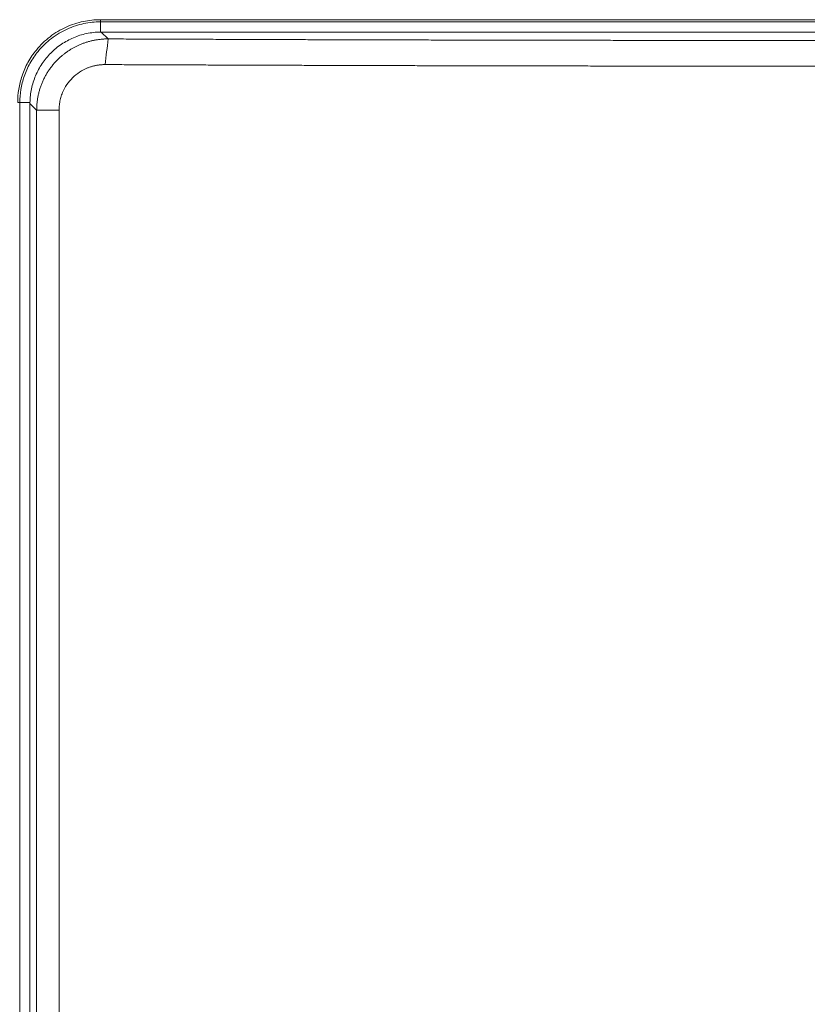
# Model space of a CAD drawing. Extents: x 0 to 16.5, y 0 to 10.4.
# Drawn here: x 1.6 to 3.1, y 6.5 to 8.4 of the extents above; entities that cross this region are included whole.
import ezdxf

# ---------------------------------------------------------------- set-up
doc = ezdxf.new("R2010")
doc.units = 0
doc.header["$MEASUREMENT"] = 0
doc.layers.add('image', color=7, linetype='CONTINUOUS')

msp = doc.modelspace()

# ---------------------------------------------------------------- linework, layer by layer
at = {"layer": 'image', "color": 7, "linetype": 'Continuous', "lineweight": 15}
for p, q in [((1.7643, 8.3674), (1.7643, 8.3632)), ((1.7643, 8.3674), (4.5231, 8.3674)), ((1.7643, 8.3632), (1.7643, 8.3439)), ((1.7643, 8.3632), (4.5231, 8.3632)), ((1.7661, 8.3439), (1.7791, 8.3309)), ((4.5214, 8.3439), (1.7661, 8.3439)), ((1.6072, 8.2102), (1.6113, 8.2102)), ((1.6113, 8.2102), (1.6306, 8.2102)), ((1.6113, 8.2102), (1.6113, 5.6549)), ((1.6432, 8.1958), (1.6306, 8.2085)), ((1.6306, 5.6567), (1.6306, 8.2085))]:
    msp.add_line(p, q, dxfattribs=at)
for major_axis, start_param, end_param in [((-0.0598, 0.1341), 5.896744, 5.909834), ((0.1341, -0.0598), 3.514944, 3.528034)]:
    msp.add_ellipse((1.7753, 8.1992), major_axis=major_axis, ratio=0.912562, start_param=start_param, end_param=end_param, dxfattribs=at)
for points, knots in [([(1.7643, 8.3674), (1.7535, 8.3674), (1.7313, 8.3651), (1.6985, 8.3544), (1.6678, 8.3361), (1.6435, 8.3126), (1.6262, 8.287), (1.615, 8.2617), (1.6085, 8.2359), (1.6072, 8.2186), (1.6072, 8.2102)], [0, 0, 0, 0, 0.131068, 0.270534, 0.415674, 0.562992, 0.677876, 0.789965, 0.897732, 1, 1, 1, 1]), ([(1.7643, 8.3632), (1.7538, 8.3632), (1.7321, 8.361), (1.7003, 8.3506), (1.6703, 8.3327), (1.6467, 8.3099), (1.6298, 8.285), (1.6189, 8.2603), (1.6127, 8.2352), (1.6113, 8.2184), (1.6113, 8.2102)], [0, 0, 0, 0, 0.131068, 0.270534, 0.415674, 0.562992, 0.677876, 0.789965, 0.897732, 1, 1, 1, 1]), ([(1.6306, 8.2102), (1.6307, 8.219), (1.6317, 8.2277), (1.6344, 8.2404), (1.6355, 8.2446), (1.6381, 8.2529), (1.6396, 8.2571), (1.6447, 8.2691), (1.6488, 8.2768), (1.6585, 8.2912), (1.6641, 8.298), (1.6764, 8.3103), (1.6831, 8.3159), (1.694, 8.3232), (1.6977, 8.3255), (1.7054, 8.3296), (1.7093, 8.3315), (1.7213, 8.3366), (1.7296, 8.3392), (1.7468, 8.3428), (1.7555, 8.3438), (1.7643, 8.3439)], [0, 0, 0, 0, 0.125, 0.125, 0.1875, 0.1875, 0.25, 0.25, 0.375, 0.375, 0.5, 0.5, 0.625, 0.625, 0.6875, 0.6875, 0.75, 0.75, 0.875, 0.875, 1, 1, 1, 1]), ([(1.6432, 8.1958), (1.6433, 8.1969), (1.6433, 8.1992), (1.6434, 8.2026), (1.6436, 8.206), (1.6439, 8.2094), (1.6443, 8.2128), (1.6448, 8.2162), (1.6454, 8.2196), (1.646, 8.2229), (1.6467, 8.2263), (1.6475, 8.2296), (1.6485, 8.2329), (1.6494, 8.2362), (1.6505, 8.2394), (1.6517, 8.2427), (1.6529, 8.2459), (1.6542, 8.2491), (1.6556, 8.2522), (1.6571, 8.2553), (1.6587, 8.2584), (1.6603, 8.2614), (1.662, 8.2644), (1.6638, 8.2674), (1.6657, 8.2703), (1.6676, 8.2731), (1.6697, 8.2759), (1.6718, 8.2787), (1.6739, 8.2814), (1.6762, 8.2841), (1.6785, 8.2867), (1.6809, 8.2892), (1.6837, 8.2921), (1.6869, 8.2952), (1.6908, 8.2986), (1.6948, 8.3019), (1.6991, 8.3051), (1.7036, 8.3082), (1.7083, 8.3112), (1.7131, 8.314), (1.7182, 8.3167), (1.7235, 8.3192), (1.729, 8.3215), (1.7347, 8.3236), (1.7406, 8.3255), (1.7466, 8.3271), (1.7528, 8.3284), (1.7592, 8.3295), (1.7657, 8.3303), (1.7724, 8.3308), (1.7769, 8.3309), (1.7791, 8.3309)], [0, 0, 0, 0, 0.015973, 0.031958, 0.047955, 0.063963, 0.079983, 0.096016, 0.112061, 0.128117, 0.144186, 0.160268, 0.176362, 0.192469, 0.208588, 0.22472, 0.240865, 0.257023, 0.273194, 0.289378, 0.305575, 0.321786, 0.33801, 0.354247, 0.370498, 0.386763, 0.403042, 0.419334, 0.43564, 0.451961, 0.468295, 0.484644, 0.501007, 0.524642, 0.548757, 0.573351, 0.598426, 0.623981, 0.650017, 0.676534, 0.703531, 0.73101, 0.75897, 0.787412, 0.816335, 0.845741, 0.875628, 0.905997, 0.936849, 0.968183, 1, 1, 1, 1]), ([(1.7791, 8.3309), (1.7921, 8.3308), (1.818, 8.3307), (1.8569, 8.3306), (1.8958, 8.3304), (1.9348, 8.3303), (1.9737, 8.3301), (2.0126, 8.33), (2.0515, 8.3298), (2.0905, 8.3297), (2.1294, 8.3296), (2.1684, 8.3294), (2.2073, 8.3293), (2.2463, 8.3292), (2.2852, 8.3291), (2.3242, 8.329), (2.3632, 8.3289), (2.4022, 8.3288), (2.4411, 8.3287), (2.4801, 8.3286), (2.5191, 8.3286), (2.5581, 8.3285), (2.5971, 8.3284), (2.6361, 8.3283), (2.6752, 8.3283), (2.7142, 8.3282), (2.7532, 8.3282), (2.7922, 8.3281), (2.8313, 8.3281), (2.8703, 8.3281), (2.9093, 8.328), (2.9484, 8.328), (2.9874, 8.328), (3.0265, 8.328), (3.0656, 8.3279), (3.1046, 8.3279), (3.156, 8.3279), (3.2197, 8.3279), (3.2956, 8.328), (3.3716, 8.328), (3.4475, 8.3281), (3.5234, 8.3282), (3.5993, 8.3283), (3.6751, 8.3284), (3.751, 8.3285), (3.8268, 8.3287), (3.9026, 8.3288), (3.9784, 8.329), (4.0541, 8.3293), (4.1299, 8.3295), (4.2056, 8.3297), (4.2813, 8.33), (4.357, 8.3303), (4.4327, 8.3306), (4.4831, 8.3308), (4.5083, 8.3309)], [0, 0, 0, 0, 0.0142857, 0.0285705, 0.0428545, 0.0571378, 0.0714204, 0.0857025, 0.0999841, 0.1142652, 0.1285461, 0.1428267, 0.1571072, 0.1713876, 0.185668, 0.1999484, 0.214229, 0.2285099, 0.2427911, 0.2570726, 0.2713547, 0.2856373, 0.2999206, 0.3142046, 0.3284894, 0.342775, 0.3570616, 0.3713493, 0.3856381, 0.3999281, 0.4142194, 0.428512, 0.4428061, 0.4571017, 0.4713989, 0.4856978, 0.4999984, 0.5278034, 0.555602, 0.5833949, 0.6111826, 0.6389658, 0.666745, 0.6945208, 0.7222938, 0.7500646, 0.7778338, 0.805602, 0.8333697, 0.8611376, 0.8889062, 0.9166762, 0.9444481, 0.9722225, 1, 1, 1, 1]), ([(1.7733, 8.2821), (1.7723, 8.2821), (1.7704, 8.2821), (1.7676, 8.282), (1.7647, 8.2818), (1.7619, 8.2815), (1.7591, 8.2811), (1.7563, 8.2806), (1.7535, 8.28), (1.7508, 8.2793), (1.748, 8.2786), (1.7453, 8.2777), (1.7426, 8.2768), (1.7355, 8.2741), (1.7245, 8.2683), (1.7112, 8.2576), (1.7002, 8.2444), (1.694, 8.2329), (1.6907, 8.2246), (1.6892, 8.2199), (1.688, 8.2152), (1.687, 8.2104), (1.6863, 8.2056), (1.6859, 8.2007), (1.6859, 8.1975), (1.6858, 8.1958)], [0, 0, 0, 0, 0.021134, 0.042152, 0.063074, 0.083922, 0.104717, 0.125482, 0.146239, 0.167009, 0.187814, 0.208676, 0.229617, 0.250657, 0.375688, 0.500445, 0.62528, 0.749716, 0.785876, 0.821705, 0.857318, 0.892835, 0.928375, 0.964057, 1, 1, 1, 1]), ([(4.5141, 8.2821), (4.502, 8.2821), (4.4777, 8.282), (4.4413, 8.2818), (4.4048, 8.2817), (4.3684, 8.2815), (4.3319, 8.2814), (4.2954, 8.2813), (4.2589, 8.2811), (4.2225, 8.281), (4.186, 8.2809), (4.1494, 8.2808), (4.1129, 8.2806), (4.0764, 8.2805), (4.0399, 8.2804), (4.0034, 8.2803), (3.9668, 8.2802), (3.9303, 8.2801), (3.8937, 8.2801), (3.8572, 8.28), (3.8206, 8.2799), (3.784, 8.2798), (3.7475, 8.2797), (3.7109, 8.2797), (3.6743, 8.2796), (3.6377, 8.2795), (3.6012, 8.2795), (3.5646, 8.2794), (3.528, 8.2794), (3.4914, 8.2794), (3.4548, 8.2793), (3.4182, 8.2793), (3.3816, 8.2793), (3.345, 8.2792), (3.3084, 8.2792), (3.2718, 8.2792), (3.2352, 8.2792), (3.1986, 8.2792), (3.1619, 8.2792), (3.1253, 8.2792), (3.0887, 8.2792), (3.0521, 8.2792), (3.0155, 8.2792), (2.9789, 8.2792), (2.9423, 8.2792), (2.9057, 8.2793), (2.8691, 8.2793), (2.8325, 8.2793), (2.7959, 8.2794), (2.7593, 8.2794), (2.7227, 8.2794), (2.6861, 8.2795), (2.6496, 8.2795), (2.613, 8.2796), (2.5764, 8.2797), (2.5398, 8.2797), (2.5033, 8.2798), (2.4667, 8.2799), (2.4302, 8.28), (2.3936, 8.2801), (2.3571, 8.2801), (2.3205, 8.2802), (2.284, 8.2803), (2.2475, 8.2804), (2.2109, 8.2805), (2.1744, 8.2806), (2.1379, 8.2808), (2.1014, 8.2809), (2.0649, 8.281), (2.0284, 8.2811), (1.992, 8.2813), (1.9555, 8.2814), (1.919, 8.2815), (1.8826, 8.2817), (1.8462, 8.2818), (1.8097, 8.282), (1.7854, 8.2821), (1.7733, 8.2821)], [0, 0, 0, 0, 0.01332, 0.026641, 0.039964, 0.053287, 0.066612, 0.079937, 0.093264, 0.106591, 0.11992, 0.133249, 0.146579, 0.15991, 0.173242, 0.186574, 0.199908, 0.213242, 0.226576, 0.239911, 0.253247, 0.266584, 0.279921, 0.293258, 0.306596, 0.319934, 0.333273, 0.346612, 0.359951, 0.373291, 0.386631, 0.399971, 0.413312, 0.426652, 0.439993, 0.453334, 0.466675, 0.480016, 0.493357, 0.506698, 0.520039, 0.53338, 0.54672, 0.560061, 0.573401, 0.586741, 0.600081, 0.613421, 0.62676, 0.640099, 0.653438, 0.666776, 0.680114, 0.693451, 0.706788, 0.720124, 0.733459, 0.746794, 0.760129, 0.773462, 0.786795, 0.800127, 0.813459, 0.82679, 0.840119, 0.853448, 0.866776, 0.880103, 0.89343, 0.906755, 0.920079, 0.933402, 0.946724, 0.960045, 0.973364, 0.986683, 1, 1, 1, 1])]:
    msp.add_open_spline(points, degree=3, knots=knots, dxfattribs=at)
for points in [[(1.7733, 8.2821), (1.7752, 8.2984), (1.7772, 8.3146), (1.7791, 8.3309)], [(1.6858, 8.1958), (1.6716, 8.1958), (1.6574, 8.1958), (1.6432, 8.1958)], [(1.6432, 5.6693), (1.6432, 6.5115), (1.6432, 7.3536), (1.6432, 8.1958)], [(1.6858, 8.1958), (1.6858, 7.3536), (1.6858, 6.5115), (1.6858, 5.6693)]]:
    msp.add_open_spline(points, degree=3, dxfattribs=at)

doc.saveas('drawing.dxf')
